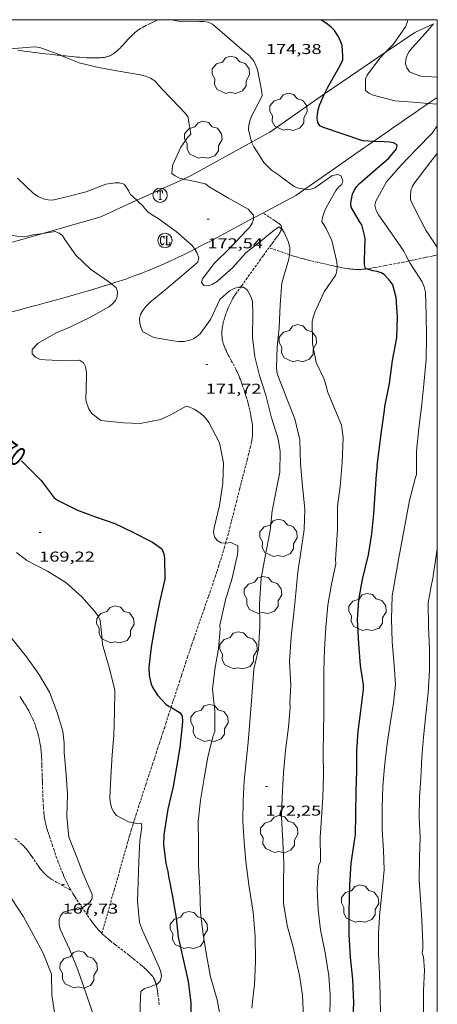
# Model space of a CAD drawing. Units: inches. Extents: x 452000 to 453004, y 4600496 to 4601009.
# Drawn here: x 452956 to 453000, y 4600897 to 4601000 of the extents above; entities that cross this region are included whole.
import ezdxf
from ezdxf.enums import TextEntityAlignment as Align

# ---------------------------------------------------------------- set-up
doc = ezdxf.new("R2010")
doc.units = ezdxf.units.IN
doc.header["$MEASUREMENT"] = 0
doc.linetypes.add('TRAZO_Y_PUNTO', pattern=[1, 0.5, -0.25, 0, -0.25])
doc.linetypes.add('TRAZOS2', pattern=[0.375, 0.25, -0.125])
for name, color, linetype, lineweight in [('ALTRES CARRETERES ASFALTADES', 7, 'Continuous', 0), ('ARBRE', 7, 'Continuous', 0), ('BARDISSA i BROLLA', 7, 'Continuous', 0), ('CORBA DE NIVELL', 7, 'Continuous', 0), ('CORBA MESTRA', 7, 'Continuous', 0), ('CORRIOL', 7, 'Continuous', 0), ('COTA ALTIMETRICA', 7, 'Continuous', 0), ('ETIQUETA CORBA MESTRA', 7, 'Continuous', 0), ('MARC FULL', 7, 'Continuous', 0), ('REGISTRE CLAVEGUERAM', 7, 'Continuous', 0), ('REGISTRE TELEFON', 7, 'Continuous', 0)]:
    doc.layers.add(name, color=color, linetype=linetype, lineweight=lineweight)
doc.styles.add('Style-Arial', font='ARIAL.TTF')

# ---------------------------------------------------------------- blocks, each defined once
blk = doc.blocks.new('RCLAVC')
at = {"color": 0, "linetype": 'ByBlock', "lineweight": -2, "flags": 128}
for points in [[(-0.16, 0.43), (-0.12, 0.26), (-0.12, 0.6), (-0.16, 0.43), (-0.23, 0.54), (-0.33, 0.6), (-0.4, 0.6), (-0.51, 0.54), (-0.58, 0.43), (-0.61, 0.32), (-0.65, 0.15), (-0.65, -0.15), (-0.61, -0.32), (-0.58, -0.43), (-0.51, -0.54), (-0.4, -0.6), (-0.33, -0.6), (-0.23, -0.54), (-0.16, -0.43), (-0.12, -0.32)], [(-0.4, 0.6), (-0.47, 0.54), (-0.54, 0.43), (-0.58, 0.32), (-0.61, 0.15), (-0.61, -0.15), (-0.58, -0.32), (-0.54, -0.43), (-0.47, -0.54), (-0.4, -0.6)], [(0.12, 0.6), (0.37, 0.6)], [(0.23, 0.6), (0.23, -0.6)], [(0.26, 0.6), (0.26, -0.6)], [(0.12, -0.6), (0.65, -0.6), (0.65, -0.26), (0.61, -0.6)]]:
    blk.add_lwpolyline(points, dxfattribs=at)
at = {"color": 0, "linetype": 'ByBlock', "lineweight": -2}
blk.add_circle((0, 0), 1, dxfattribs=at)
blk = doc.blocks.new('RTELC')
at = {"color": 0, "linetype": 'ByBlock', "lineweight": -2, "flags": 128}
for points in [[(-0.31, 0.6), (-0.35, 0.26), (-0.35, 0.6), (0.35, 0.6), (0.35, 0.26), (0.31, 0.6)], [(-0.02, 0.6), (-0.02, -0.6)], [(0.02, 0.6), (0.02, -0.6)], [(-0.17, -0.6), (0.17, -0.6)]]:
    blk.add_lwpolyline(points, dxfattribs=at)
at = {"color": 0, "linetype": 'ByBlock', "lineweight": -2}
blk.add_circle((0, 0), 1, dxfattribs=at)
blk = doc.blocks.new('ARBRE')
at = {"color": 0, "linetype": 'ByBlock', "lineweight": -2, "flags": 128}
blk.add_lwpolyline([(-0.507, -1.872), (-1.415, -1.448), (-1.697, -0.94), (-1.675, -0.342), (-1.951, 0.138), (-1.943, 0.686), (-1.511, 1.208), (-0.871, 1.406), (-0.543, 1.846), (-0.027, 2.012), (0.541, 1.882), (0.933, 1.428), (1.495, 1.262), (1.921, 0.694), (1.969, 0.068), (1.593, -0.562), (1.593, -1.098), (1.229, -1.618), (0.505, -1.886), (-0.049, -1.762), (-0.507, -1.872)], dxfattribs=at)
blk = doc.blocks.new('COTA')
at = {"color": 0, "linetype": 'ByBlock', "lineweight": -2}
blk.add_line((0, 0), (0.2, 0), dxfattribs=at)

msp = doc.modelspace()

# ---------------------------------------------------------------- linework, layer by layer
at = {"layer": 'ALTRES CARRETERES ASFALTADES', "color": 1, "linetype": 'Continuous', "lineweight": 20}
for points in [[(452994.54, 4600996.55, 175.94), (452997.64, 4600998.66, 176.53), (452999.59, 4600999.58, 176.93)], [(452988.2, 4600992.22, 174.79), (452990.04, 4600993.49, 175.09), (452994.54, 4600996.55, 175.94)], [(452980.54, 4600987.16, 173.52), (452982.45, 4600988.21, 173.84), (452988.2, 4600992.22, 174.79)], [(452993.32, 4600987.25, 174.97), (452994.14, 4600987.82, 175.11), (452994.91, 4600988.36, 175.25), (452995.59, 4600988.83, 175.38), (452996.18, 4600989.24, 175.49), (452996.7, 4600989.6, 175.59), (452997.6, 4600990.22, 175.77), (452998.28, 4600990.69, 175.91), (452998.79, 4600991.04, 176.02), (452999.06, 4600991.22, 176.08)], [(452999.06, 4600991.22, 176.08), (452999.56, 4600991.56, 176.19), (453000, 4600991.85, 176.28)], [(452973.4, 4600983.29, 172.36), (452974.21, 4600983.66, 172.47), (452980.54, 4600987.16, 173.52)], [(452986.12, 4600982.24, 173.84), (452988.73, 4600984.06, 174.25), (452992.28, 4600986.52, 174.8), (452992.78, 4600986.87, 174.88), (452993.25, 4600987.2, 174.96), (452993.32, 4600987.25, 174.97)], [(452968.53, 4600981.07, 171.68), (452973.4, 4600983.29, 172.36)], [(452985.19, 4600981.59, 173.69), (452986.12, 4600982.24, 173.84)], [(452958.68, 4600977.61, 170.54), (452964.74, 4600979.34, 171.15), (452968.53, 4600981.07, 171.68)], [(452985.19, 4600981.59, 173.69), (452981.06, 4600979.38, 173.05), (452980.76, 4600979.22, 173)], [(452980.76, 4600979.22, 173), (452976.94, 4600977.17, 172.4), (452976.31, 4600976.84, 172.31), (452975.73, 4600976.53, 172.22), (452975.17, 4600976.25, 172.14), (452974.65, 4600975.98, 172.07), (452974.61, 4600975.96, 172.06)], [(452944.56, 4600973.99, 169.43), (452952.26, 4600975.77, 169.91), (452958.68, 4600977.61, 170.54)], [(452974.61, 4600975.96, 172.06), (452974.17, 4600975.74, 172), (452973.71, 4600975.51, 171.94), (452973.27, 4600975.3, 171.88), (452972.87, 4600975.1, 171.83), (452972.48, 4600974.92, 171.78), (452972.12, 4600974.76, 171.73), (452971.78, 4600974.6, 171.69), (452971.15, 4600974.32, 171.61), (452970.59, 4600974.08, 171.54), (452970.1, 4600973.87, 171.49), (452969.66, 4600973.69, 171.43), (452969.28, 4600973.54, 171.39), (452968.95, 4600973.41, 171.35), (452968.66, 4600973.3, 171.32), (452968.15, 4600973.11, 171.26), (452967.76, 4600972.97, 171.21), (452967.47, 4600972.86, 171.18), (452967.03, 4600972.71, 171.13), (452966.59, 4600972.57, 171.08), (452965.89, 4600972.34, 171), (452965.86, 4600972.33, 171)], [(452965.86, 4600972.33, 171), (452965.22, 4600972.13, 170.93), (452964.6, 4600971.94, 170.86), (452964.01, 4600971.76, 170.8), (452963.46, 4600971.6, 170.74), (452962.95, 4600971.45, 170.69), (452961.98, 4600971.17, 170.59), (452961.13, 4600970.93, 170.51), (452960.38, 4600970.72, 170.43), (452959.08, 4600970.37, 170.31), (452958.1, 4600970.1, 170.23), (452957.36, 4600969.9, 170.16), (452956.26, 4600969.6, 170.07), (452955.16, 4600969.3, 169.99), (452955.01, 4600969.26, 169.98)]]:
    msp.add_polyline3d(points, dxfattribs=at)
at = {"layer": 'BARDISSA i BROLLA', "color": 3, "linetype": 'TRAZO_Y_PUNTO', "lineweight": 0}
for points in [[(452970.72, 4601000, 175.44), (452970.44, 4600999.86, 175.4), (452970.08, 4600999.68, 175.34), (452969.55, 4600999.41, 175.27), (452969.02, 4600999.13, 175.19), (452968.95, 4600999.1, 175.19), (452968.89, 4600999.06, 175.18), (452968.76, 4600998.98, 175.16), (452968.63, 4600998.89, 175.15), (452968.52, 4600998.8, 175.14), (452968.41, 4600998.72, 175.12), (452968.3, 4600998.63, 175.11), (452968.2, 4600998.53, 175.1), (452968.1, 4600998.44, 175.1), (452968.01, 4600998.35, 175.09), (452967.83, 4600998.17, 175.08), (452967.67, 4600998, 175.06), (452967.37, 4600997.67, 175.05), (452967.11, 4600997.38, 175.04), (452966.99, 4600997.25, 175.04), (452966.88, 4600997.14, 175.04), (452966.78, 4600997.03, 175.04), (452966.68, 4600996.94, 175.04), (452966.59, 4600996.85, 175.04), (452966.5, 4600996.77, 175.04), (452966.42, 4600996.7, 175.04), (452966.34, 4600996.63, 175.04), (452966.26, 4600996.57, 175.04), (452966.19, 4600996.52, 175.04), (452966.13, 4600996.47, 175.05), (452966, 4600996.39, 175.05), (452965.88, 4600996.32, 175.05), (452965.78, 4600996.26, 175.05), (452965.69, 4600996.22, 175.06), (452965.61, 4600996.19, 175.06), (452965.54, 4600996.16, 175.06), (452965.48, 4600996.13, 175.06), (452965.36, 4600996.1, 175.07), (452965.28, 4600996.08, 175.07), (452965.21, 4600996.07, 175.07), (452965.11, 4600996.05, 175.08), (452965.01, 4600996.04, 175.08), (452964.86, 4600996.03, 175.09), (452964.71, 4600996.02, 175.1), (452964.57, 4600996.01, 175.11), (452964.43, 4600996, 175.12), (452964.17, 4600996, 175.14), (452963.92, 4600996, 175.17), (452963.69, 4600996, 175.2), (452963.47, 4600996.01, 175.23), (452963.26, 4600996.02, 175.26), (452962.88, 4600996.04, 175.31)], [(452960.57, 4600996.26, 175.61), (452960.51, 4600996.26, 175.61), (452960.34, 4600996.28, 175.63), (452960.18, 4600996.29, 175.63), (452959.9, 4600996.32, 175.65), (452959.63, 4600996.35, 175.66), (452959.39, 4600996.37, 175.66), (452958.92, 4600996.42, 175.67), (452958.51, 4600996.47, 175.67), (452958.16, 4600996.52, 175.67), (452957.85, 4600996.56, 175.66), (452957.57, 4600996.59, 175.66), (452957.1, 4600996.65, 175.64), (452956.74, 4600996.69, 175.62), (452956.47, 4600996.72, 175.61), (452956.07, 4600996.76, 175.58)], [(452962.88, 4600996.04, 175.31), (452962.54, 4600996.06, 175.36), (452962.25, 4600996.09, 175.41), (452961.73, 4600996.14, 175.48), (452961.34, 4600996.18, 175.53), (452961.05, 4600996.21, 175.56), (452960.83, 4600996.23, 175.59), (452960.57, 4600996.26, 175.61)]]:
    msp.add_polyline3d(points, dxfattribs=at)
at = {"layer": 'CORBA DE NIVELL', "color": 30, "linetype": 'Continuous', "lineweight": 0}
for points, elevation in [([(452980.54, 4600987.16), (452980.54, 4600987.16), (452980.23, 4600988.5), (452980.27, 4600988.99), (452980.4, 4600989.49), (452980.58, 4600989.97), (452980.81, 4600990.41), (452981.66, 4600992.02), (452981.63, 4600992.45), (452981.18, 4600994.79), (452980.83, 4600995.61), (452980.54, 4600995.97), (452980.21, 4600996.3), (452979.8, 4600996.63), (452978.24, 4600997.98), (452976.45, 4600999.54), (452976, 4600999.73), (452975.53, 4600999.8), (452975.08, 4600999.8), (452973.44, 4600999.77), (452972.9, 4600999.86), (452972.11, 4601000)], 174), ([(452996.91, 4601000), (452996.85, 4600999.69), (452996.66, 4600999.25), (452995.37, 4600997.41), (452994.54, 4600996.55)], 176), ([(453000, 4600993.99), (452998.28, 4600994.09), (452997.87, 4600994.22), (452997.08, 4600994.55), (452996.8, 4600994.94), (452996.67, 4600995.37), (452996.7, 4600995.88), (452996.83, 4600996.28), (452997.06, 4600996.66), (452997.37, 4600997.04), (452998.78, 4600998.6), (452999.59, 4600999.58)], 177), ([(452974.19, 4600988.03), (452973.86, 4600989.85), (452973.63, 4600990.18), (452972.2, 4600991.66), (452971.09, 4600992.82), (452970.41, 4600993.59), (452969.96, 4600993.87), (452969.44, 4600994.08), (452968.87, 4600994.22), (452966.63, 4600994.6), (452964.53, 4600995), (452962.48, 4600995.49), (452960.57, 4600996.26)], 173), ([(452994.54, 4600996.55), (452993.98, 4600995.98), (452992.66, 4600994.19), (452992.49, 4600993.8), (452992.47, 4600992.59), (452992.83, 4600992.31), (452993.27, 4600992.08), (452995.56, 4600991.49), (452997.88, 4600991.32), (452999.06, 4600991.22)], 176), ([(452999.06, 4600991.22), (453000, 4600991.15)], 176), ([(452974.19, 4600988.03), (452974.17, 4600988.02), (452973.86, 4600987.7), (452973.13, 4600986.65), (452972.28, 4600984.73), (452972.21, 4600983.88), (452972.54, 4600983.62), (452972.99, 4600983.41), (452973.4, 4600983.29)], 173), ([(453000, 4600988.87), (452999.45, 4600988.1), (452997.86, 4600986.45), (452996.23, 4600984.77), (452994.69, 4600983), (452993.57, 4600980.99), (452993.46, 4600980.55), (452993.58, 4600980.01), (452993.85, 4600979.55), (452995.18, 4600977.66), (452996.48, 4600975.76), (452996.69, 4600975.32), (452997.01, 4600974.72)], 176), ([(452986.12, 4600982.24), (452985.45, 4600982.33), (452985.02, 4600982.51), (452983.71, 4600983.45), (452983.37, 4600983.75), (452982.63, 4600984.22), (452981.83, 4600985.05), (452981.06, 4600986.25), (452980.77, 4600986.69), (452980.54, 4600987.16)], 174), ([(453000, 4600976.16), (452998.81, 4600977.95), (452997.76, 4600979.98), (452997.21, 4600981.13), (452997.19, 4600981.57), (452997.24, 4600982.06), (452997.41, 4600982.57), (452997.62, 4600982.92), (452997.89, 4600983.27), (452999.31, 4600985.13), (453000, 4600985.98)], 177), ([(452989.5, 4600974.11), (452989.51, 4600974.14), (452989.46, 4600974.61), (452988.96, 4600976.85), (452988.36, 4600978.11), (452987.91, 4600978.85), (452987.98, 4600979.27), (452988.26, 4600980.11), (452989.38, 4600982.11), (452989.68, 4600982.47), (452989.99, 4600982.73), (452990.1, 4600983.14), (452989.88, 4600983.67), (452989.56, 4600983.79), (452988.96, 4600983.64), (452987.18, 4600982.39), (452986.76, 4600982.24), (452986.32, 4600982.22), (452986.12, 4600982.24)], 174), ([(452968.53, 4600981.07), (452967.84, 4600981.73), (452967.65, 4600982.09), (452967.19, 4600982.78), (452966.7, 4600982.91), (452966.27, 4600982.91), (452965.28, 4600982.77), (452963.21, 4600981.97), (452961.16, 4600981.44), (452959.71, 4600981.09), (452959.25, 4600981.13), (452958.71, 4600981.24), (452958.18, 4600981.46), (452957.69, 4600981.79), (452956.04, 4600983.38)], 172), ([(452973.4, 4600983.29), (452973.48, 4600983.26), (452973.97, 4600983.17), (452975.71, 4600982.79), (452976.12, 4600982.49), (452978.14, 4600981.29), (452980.18, 4600980.13), (452980.76, 4600979.52), (452980.76, 4600979.22)], 173), ([(452974.61, 4600975.96), (452974.58, 4600976), (452974.34, 4600976.32), (452972.66, 4600977.81), (452970.78, 4600979.17), (452970.4, 4600979.38), (452969.72, 4600979.84), (452969.36, 4600980.22), (452969.13, 4600980.54), (452968.78, 4600980.83), (452968.53, 4600981.07)], 172), ([(452980.76, 4600979.22), (452980.76, 4600979.08), (452980.6, 4600978.68), (452980.32, 4600978.23), (452980.03, 4600977.9), (452978.34, 4600976.13), (452976.62, 4600974.44), (452975.39, 4600972.85), (452975.29, 4600972.46), (452975.54, 4600972.15), (452976.01, 4600972.12), (452976.47, 4600972.29), (452976.98, 4600972.59), (452978.58, 4600974.02), (452979.93, 4600975.57), (452981.74, 4600976.97), (452982.75, 4600977.81), (452983.4, 4600978.31), (452983.68, 4600978.1)], 173), ([(452955.48, 4600977.38), (452956.53, 4600977.26), (452957.06, 4600977.32), (452957.62, 4600977.45), (452958.68, 4600977.61)], 171), ([(452958.68, 4600977.61), (452959.98, 4600977.81), (452960.4, 4600977.63), (452960.75, 4600977.38), (452960.99, 4600976.98), (452962.15, 4600975.33), (452963.66, 4600973.86), (452965.61, 4600972.54), (452965.86, 4600972.33)], 171), ([(452983.68, 4600978.1), (452983.72, 4600978.07), (452983.96, 4600977.69), (452984.43, 4600976.67), (452984.54, 4600976.08), (452984.55, 4600975.67), (452984.52, 4600975.37)], 173), ([(452976.24, 4600968.58), (452975.17, 4600967.07), (452974.83, 4600966.79), (452974.46, 4600966.56), (452974.08, 4600966.4), (452973.5, 4600966.28), (452972.91, 4600966.27), (452972.32, 4600966.35), (452970.3, 4600966.71), (452969.14, 4600967.28), (452968.96, 4600967.77), (452968.85, 4600968.22), (452968.81, 4600968.69), (452968.92, 4600969.12), (452969.15, 4600969.53), (452969.48, 4600969.94), (452969.89, 4600970.35), (452971.68, 4600971.84), (452973.25, 4600973.17), (452974.9, 4600974.6), (452975.01, 4600975.03), (452974.86, 4600975.54), (452974.61, 4600975.96)], 172), ([(452984.52, 4600975.37), (452984.49, 4600975.09), (452984.34, 4600974.54), (452983.71, 4600972.43), (452983.55, 4600970.11), (452983.44, 4600967.72), (452983.21, 4600965.73), (452983.16, 4600963.5), (452983.24, 4600962.91), (452983.35, 4600962.53), (452984.27, 4600960.21), (452985.08, 4600958.18), (452985.6, 4600955.97), (452985.66, 4600953.45), (452985.88, 4600951.13), (452986.13, 4600948.69), (452986.06, 4600946.58), (452985.74, 4600944.44), (452985.38, 4600942.14), (452985.17, 4600939.92), (452984.97, 4600937.8), (452984.68, 4600935.33), (452984.51, 4600932.77), (452984.67, 4600930.23), (452984.57, 4600928.37), (452984.58, 4600927.92), (452984.42, 4600925.87), (452984.09, 4600923.41), (452983.89, 4600921.07), (452983.74, 4600918.49), (452983.67, 4600916.47), (452983.81, 4600913.88), (452983.93, 4600911.66), (452983.88, 4600909.52), (452983.9, 4600907.42), (452984.29, 4600905.06), (452984.91, 4600902.81), (452985.37, 4600900.75), (452985.56, 4600899.84), (452985.87, 4600897.79), (452985.97, 4600895.45)], 173), ([(452989.96, 4600957.5), (452988.49, 4600961.05), (452988.4, 4600961.51), (452988.13, 4600962.4), (452987.31, 4600964.06), (452986.94, 4600966.07), (452986.91, 4600968.4), (452987.02, 4600968.9), (452987.17, 4600969.34), (452988.16, 4600971.48), (452989.38, 4600973.28), (452989.49, 4600973.68), (452989.5, 4600974.11)], 174), ([(452965.86, 4600972.33), (452966.37, 4600971.91), (452966.51, 4600971.52), (452966.48, 4600971), (452966.3, 4600970.56), (452965.92, 4600970.15), (452965.59, 4600969.92), (452963.66, 4600968.81), (452961.51, 4600967.79), (452960.08, 4600967.2), (452958.18, 4600966.11), (452957.58, 4600965.43), (452957.55, 4600964.98), (452957.9, 4600964.62), (452958.35, 4600964.44), (452958.92, 4600964.35), (452961.1, 4600964.24), (452962.51, 4600964.31), (452962.95, 4600964.03), (452963.15, 4600963.61), (452963.25, 4600963.03), (452963.25, 4600962.59), (452963.2, 4600960.16), (452963.33, 4600959.66), (452963.5, 4600959.23), (452963.77, 4600958.75), (452964.76, 4600958.01), (452967.14, 4600957.75), (452968.88, 4600957.7), (452971.05, 4600958.1), (452972.2, 4600958.66), (452973.68, 4600959.49), (452974.08, 4600959.4), (452974.54, 4600959.19), (452975.03, 4600958.88), (452975.5, 4600958.5), (452975.8, 4600958.18), (452976.08, 4600957.8), (452977.19, 4600955.65), (452977.59, 4600953.55), (452977.54, 4600951.44), (452977.17, 4600949.08), (452976.63, 4600946.74), (452976.56, 4600946.29), (452976.66, 4600945.82), (452976.94, 4600945.41), (452977.36, 4600945.18), (452977.82, 4600945.14)], 171), ([(452980.56, 4600896.42), (452980.77, 4600898.38), (452980.85, 4600898.78), (452980.95, 4600901.38), (452980.93, 4600903.95), (452980.72, 4600906.47), (452980.3, 4600909.11), (452979.96, 4600911.77), (452979.76, 4600913.86), (452979.64, 4600915.98), (452979.65, 4600918.14), (452979.77, 4600920.24), (452979.99, 4600922.26), (452980.18, 4600924.3), (452980.38, 4600926.44), (452980.54, 4600928.63), (452980.8, 4600931.94), (452981.27, 4600934.03), (452981.41, 4600936.43), (452981.37, 4600938.82), (452981.56, 4600941.46), (452981.96, 4600943.75), (452982.48, 4600946.48), (452982.72, 4600948.52), (452983.1, 4600950.5), (452983.51, 4600952.57), (452983.53, 4600954.76), (452983.34, 4600956.06), (452982.63, 4600958.29), (452982.03, 4600960.64), (452981.38, 4600962.72), (452980.89, 4600964.68), (452980.66, 4600966.7), (452980.67, 4600969.17), (452980.66, 4600970.45), (452980.5, 4600970.91), (452980.07, 4600971.7), (452979.7, 4600971.97), (452979.4, 4600971.98)], 172), ([(452997.1, 4600949.61), (452995.98, 4600943.59), (452995.61, 4600941.62), (452995.29, 4600939.64), (452995.19, 4600937.21), (452995.27, 4600934.79), (452995.47, 4600932.36), (452995.63, 4600930.34), (452995.4, 4600928.36), (452995.05, 4600926.22), (452994.73, 4600923.88), (452994.47, 4600921.71), (452994.31, 4600919.65), (452994.22, 4600917.4), (452994.21, 4600915.13), (452994.37, 4600912.98), (452994.43, 4600910.91), (452994.23, 4600908.74), (452993.97, 4600906.47), (452993.83, 4600904.3), (452993.85, 4600902.15), (452993.96, 4600899.98), (452994.01, 4600897.82), (452994.05, 4600895.62)], 176), ([(452998.65, 4600900.41), (452998.54, 4600901.81), (452998.42, 4600902.19), (452998.48, 4600902.62), (452998.49, 4600903.21), (452998.37, 4600905.65), (452998.24, 4600907.8), (452998.09, 4600909.82), (452998.13, 4600912.29), (452998.21, 4600914.31), (452998.11, 4600916.42), (452998.13, 4600918.49), (452998.28, 4600920.53), (452998.38, 4600922.7), (452998.55, 4600924.8), (452998.8, 4600927.2), (452999.05, 4600929.41), (452999.17, 4600931.87), (452999.17, 4600934.03), (452999.09, 4600936.32), (452999.05, 4600938.88), (452999.41, 4600940.83), (452999.51, 4600941.26), (452999.81, 4600943.34), (453000, 4600944.54)], 177), ([(452968.18, 4600915.84), (452967.66, 4600915.94), (452966.4, 4600916.62), (452966.13, 4600916.95), (452965.92, 4600917.34), (452965.77, 4600917.85), (452965.71, 4600918.45), (452965.8, 4600920.62), (452965.95, 4600922.95), (452966.13, 4600925.03), (452966.18, 4600927.46), (452966.22, 4600929.77), (452965.63, 4600932.13), (452964.92, 4600934.54), (452964.89, 4600935.07), (452964.68, 4600937.07), (452964.44, 4600937.55), (452964.11, 4600938), (452962.78, 4600939.52), (452961.1, 4600941.03), (452959.16, 4600942.21), (452957.02, 4600943.32), (452955.91, 4600944.18)], 169), ([(452955.45, 4600935.15), (452956.98, 4600933.24), (452958.27, 4600931.43), (452959.39, 4600929.52), (452960.19, 4600927.4), (452960.78, 4600925.44), (452960.91, 4600924.19), (452960.9, 4600923.19), (452961.13, 4600920.88), (452961.25, 4600918.83), (452961.2, 4600916.52), (452961.42, 4600914.35), (452962.16, 4600912.42), (452962.9, 4600910.48), (452963.86, 4600908.33), (452963.85, 4600907.92), (452963.63, 4600907.55), (452963.29, 4600907.27), (452962.79, 4600906.94)], 168), ([(452976.69, 4600927.55), (452976.7, 4600925.42), (452976.5, 4600924.85), (452975.96, 4600922.72), (452975.61, 4600920.73), (452975.2, 4600918.22), (452974.96, 4600915.98), (452974.98, 4600913.77), (452974.99, 4600911.42), (452975.13, 4600908.93), (452975.21, 4600906.44), (452975.49, 4600904.12), (452975.84, 4600901.96), (452976.25, 4600899.71), (452976.93, 4600897.28), (452977.39, 4600894.85)], 171), ([(452960.11, 4600894.9), (452959.98, 4600895.46), (452959.64, 4600897.82), (452959.58, 4600899.98), (452958.72, 4600902.17), (452957.69, 4600904.08), (452956.65, 4600906), (452955.48, 4600907.81), (452954.19, 4600909.55), (452953.01, 4600911.46), (452952.86, 4600911.99), (452952.44, 4600914.26), (452951.88, 4600916.01), (452951.61, 4600916.4), (452951.3, 4600917.15), (452951.34, 4600917.57), (452951.47, 4600917.86)], 167), ([(452968.67, 4600909.63), (452968.73, 4600911.8), (452968.84, 4600913.98), (452969.05, 4600915.38), (452968.98, 4600915.79), (452968.54, 4600915.78), (452968.18, 4600915.84)], 169), ([(452960.51, 4600904.71), (452961.49, 4600902.59), (452962.34, 4600900.43), (452963.11, 4600898.24), (452963.87, 4600895.96), (452963.91, 4600895.53), (452963.86, 4600895.07), (452963.74, 4600894.71)], 168), ([(452966.6, 4600891.95), (452966.76, 4600892.17), (452967.15, 4600892.56), (452968.48, 4600894.61), (452968.83, 4600895.57), (452968.89, 4600896.1), (452968.88, 4600896.65), (452968.96, 4600898.15), (452969.32, 4600898.48), (452969.78, 4600898.62), (452970.56, 4600898.88)], 169)]:
    msp.add_lwpolyline(points, dxfattribs=dict(at, elevation=elevation))
at = {"layer": 'CORBA DE NIVELL', "color": 30, "linetype": 'Continuous', "lineweight": 0, "flags": 128}
for points, elevation in [([(452960.57, 4600996.26), (452960.47, 4600996.3), (452958.38, 4600997.1), (452957.8, 4600997.14), (452955.31, 4600996.95), (452953.25, 4600996.7)], 173), ([(452997.01, 4600974.72), (452997.12, 4600974.51), (452998.43, 4600972.52), (452998.64, 4600972.02), (452998.75, 4600971.45), (452998.84, 4600969.11), (452998.87, 4600966.79), (452998.84, 4600964.38), (452998.6, 4600961.8), (452998.38, 4600959.7), (452998.05, 4600957.17), (452997.83, 4600954.78), (452997.81, 4600952.33), (452997.68, 4600951.91), (452997.1, 4600949.61)], 176), ([(452979.4, 4600971.98), (452979.19, 4600971.98), (452978.74, 4600971.83), (452978.25, 4600971.6), (452977.23, 4600970.69), (452976.24, 4600968.58)], 172), ([(452988.73, 4600895.22), (452988.78, 4600897.81), (452988.63, 4600899.81), (452988.25, 4600902.21), (452987.76, 4600904.61), (452987.53, 4600906.73), (452987.42, 4600908.91), (452987.54, 4600911.36), (452987.75, 4600911.74), (452987.76, 4600912.14), (452987.73, 4600914.31), (452987.88, 4600916.37), (452988, 4600918.53), (452988.07, 4600920.82), (452988.06, 4600923.16), (452988.07, 4600925.33), (452988.11, 4600927.41), (452988.11, 4600929.59), (452988.1, 4600931.78), (452988.18, 4600934.02), (452988.32, 4600936.34), (452988.54, 4600938.66), (452988.93, 4600940.86), (452989.36, 4600942.98), (452989.35, 4600943.41), (452989.53, 4600946.59), (452989.54, 4600949.01), (452989.81, 4600951.07), (452990.03, 4600953.61), (452990.14, 4600956.23), (452989.96, 4600957.5)], 174), ([(452977.82, 4600945.14), (452977.86, 4600945.14), (452978.39, 4600945.23), (452979.12, 4600944.86), (452979.12, 4600944.36), (452979.07, 4600943.96), (452978.51, 4600941.48), (452977.8, 4600939.2), (452977.22, 4600936.56), (452977.24, 4600936.14), (452977.08, 4600934.09), (452976.69, 4600931.91), (452976.45, 4600929.85), (452976.69, 4600927.55)], 171), ([(452970.56, 4600898.88), (452970.64, 4600898.9), (452970.98, 4600899.25), (452971.1, 4600899.72), (452971.03, 4600900.21), (452970.89, 4600900.61), (452970.06, 4600902.49), (452969.11, 4600904.57), (452968.82, 4600905.38), (452968.6, 4600907.62), (452968.67, 4600909.63)], 169), ([(452962.79, 4600906.94), (452962.61, 4600906.82), (452962.1, 4600906.73), (452961.65, 4600906.72), (452960.86, 4600906.47), (452960.54, 4600906.09), (452960.39, 4600905.66), (452960.4, 4600905.13), (452960.51, 4600904.71)], 168), ([(453000, 4600889.74), (452999.22, 4600891.76), (452998.56, 4600893.95), (452998.56, 4600896.05), (452998.54, 4600898.24), (452998.65, 4600900.41)], 177)]:
    msp.add_lwpolyline(points, dxfattribs=dict(at, elevation=elevation))
at = {"layer": 'CORBA MESTRA', "color": 30, "linetype": 'Continuous', "lineweight": 30}
for points, elevation in [([(452988.2, 4600992.22), (452988.53, 4600992.93), (452989.7, 4600994.97), (452990.09, 4600995.75), (452990.12, 4600996.23), (452990.03, 4600997.29), (452989.83, 4600997.87), (452989.56, 4600998.38), (452989.23, 4600998.85), (452988.88, 4600999.22), (452988.5, 4600999.54), (452987.79, 4601000)], 175), ([(452993.32, 4600987.25), (452992.19, 4600987.29), (452990.05, 4600988.05), (452988.07, 4600988.69), (452987.71, 4600988.88), (452987.5, 4600989.22), (452987.43, 4600989.64), (452987.45, 4600990.08), (452987.53, 4600990.54), (452987.66, 4600991.03), (452988.2, 4600992.22)], 175), ([(452992.6, 4600973.89), (452992.48, 4600973.92), (452992.37, 4600974.33), (452992.38, 4600974.78), (452992.45, 4600977.12), (452992.11, 4600978.49), (452991.85, 4600978.85), (452990.99, 4600980.34), (452990.94, 4600980.75), (452991, 4600981.19), (452991.13, 4600981.7), (452991.3, 4600982.09), (452991.53, 4600982.47), (452991.84, 4600982.85), (452993.5, 4600984.28), (452994.88, 4600985.45), (452995.72, 4600986.48), (452995.79, 4600986.89), (452995.42, 4600987.09), (452994.98, 4600987.18), (452994.45, 4600987.21), (452993.32, 4600987.25)], 175), ([(452993.69, 4600953.28), (452994.16, 4600956.83), (452994.47, 4600959.03), (452994.52, 4600959.46), (452994.99, 4600961.89), (452995.32, 4600964.27), (452995.75, 4600966.67), (452995.82, 4600968.82), (452995.69, 4600970.88), (452995.34, 4600972.22), (452995.07, 4600972.61), (452994.47, 4600973.26), (452994.11, 4600973.46), (452993.7, 4600973.6), (452993.26, 4600973.68), (452992.6, 4600973.89)], 175), ([(452956.44, 4600953.76), (452956.81, 4600953.43), (452958.5, 4600951.71), (452959.86, 4600949.89), (452960.3, 4600949.6), (452962.33, 4600948.59), (452964.21, 4600947.9), (452966.23, 4600947.19), (452968.12, 4600946.3), (452970.17, 4600945.26), (452971.14, 4600944.54), (452971.34, 4600944.03), (452971.44, 4600943.57), (452971.47, 4600941.38), (452970.9, 4600938.96), (452970.45, 4600936.64), (452970.04, 4600934.23), (452969.8, 4600932.14), (452969.81, 4600931.28), (452970.03, 4600930.36), (452970.22, 4600929.98), (452970.71, 4600929.21), (452971.58, 4600928.28), (452971.93, 4600928.03), (452972.12, 4600927.94)], 170)]:
    msp.add_lwpolyline(points, dxfattribs=dict(at, elevation=elevation))
at = {"layer": 'CORBA MESTRA', "color": 30, "linetype": 'Continuous', "lineweight": 30, "flags": 128}
for points, elevation in [([(452993.69, 4600953.28), (452993.61, 4600952.35), (452993.46, 4600950.32), (452993.32, 4600948.23), (452993.12, 4600946.13), (452992.76, 4600943.93), (452992.12, 4600941.35), (452991.75, 4600939.19), (452991.62, 4600937.11), (452991.76, 4600934.62), (452991.91, 4600932.34), (452992.22, 4600930.28), (452992.23, 4600929.82), (452991.96, 4600927.57), (452991.67, 4600925.41), (452991.55, 4600923.39), (452991.54, 4600921.31), (452991.48, 4600919.15), (452991.42, 4600916.71), (452991.41, 4600914.59), (452991.32, 4600914.17), (452990.95, 4600911.61), (452990.82, 4600909.3), (452990.75, 4600906.55), (452990.75, 4600904.15), (452990.89, 4600901.74), (452991.11, 4600899.44), (452991.23, 4600896.94), (452991.09, 4600894.29)], 175), ([(452972.12, 4600927.94), (452972.35, 4600927.83), (452973.08, 4600927.37), (452973.26, 4600927), (452973.3, 4600926.48), (452973.27, 4600926.03), (452973.02, 4600923.73), (452972.69, 4600921.68), (452972.33, 4600919.63), (452971.79, 4600917.26), (452971.42, 4600915.02), (452971.35, 4600914.57), (452971.31, 4600913.55), (452971.58, 4600911.56), (452971.77, 4600910.73), (452971.83, 4600910.26), (452972.22, 4600908.29), (452972.65, 4600905.88), (452972.87, 4600903.86), (452973.39, 4600901.55), (452973.91, 4600899.21), (452974.17, 4600896.99), (452974.15, 4600894.94)], 170)]:
    msp.add_lwpolyline(points, dxfattribs=dict(at, elevation=elevation))
at = {"layer": 'CORRIOL', "color": 7, "linetype": 'TRAZOS2', "lineweight": 0}
for points in [[(452983.68, 4600978.1, 172.99), (452983.68, 4600978.12, 172.99), (452983.69, 4600978.17, 172.99), (452983.69, 4600978.21, 172.99), (452983.69, 4600978.24, 172.99), (452983.68, 4600978.27, 172.99), (452983.67, 4600978.32, 173), (452983.66, 4600978.36, 173), (452983.65, 4600978.38, 173), (452983.62, 4600978.42, 173), (452983.6, 4600978.46, 173), (452983.53, 4600978.53, 173.01), (452983.46, 4600978.59, 173.01), (452983.4, 4600978.64, 173.01), (452983.29, 4600978.72, 173.01), (452983.2, 4600978.78, 173.01), (452983.07, 4600978.87, 173.02), (452982.94, 4600978.96, 173.03), (452982.35, 4600979.35, 173.09), (452981.75, 4600979.75, 173.15)], [(452979.4, 4600971.98, 172.09), (452979.51, 4600972.13, 172.11), (452979.97, 4600972.78, 172.21), (452980.68, 4600973.76, 172.36), (452981.38, 4600974.73, 172.51), (452981.6, 4600975.04, 172.56), (452981.79, 4600975.3, 172.61), (452982.46, 4600976.22, 172.79), (452982.63, 4600976.45, 172.84), (452982.75, 4600976.62, 172.87), (452982.94, 4600976.88, 172.91), (452983.03, 4600977.01, 172.92), (452983.13, 4600977.14, 172.94), (452983.18, 4600977.21, 172.95), (452983.23, 4600977.29, 172.95), (452983.29, 4600977.36, 172.96), (452983.39, 4600977.5, 172.97), (452983.47, 4600977.63, 172.97), (452983.54, 4600977.74, 172.98), (452983.59, 4600977.84, 172.98), (452983.63, 4600977.93, 172.98), (452983.65, 4600978, 172.99), (452983.67, 4600978.07, 172.99), (452983.68, 4600978.1, 172.99)], [(452984.52, 4600975.37, 173), (452984.52, 4600975.37, 173), (452983.45, 4600975.74, 172.89), (452982.38, 4600976.11, 172.77)], [(452989.5, 4600974.11, 174.11), (452989.45, 4600974.12, 174.09), (452989.17, 4600974.19, 174), (452988.96, 4600974.23, 173.94), (452988.64, 4600974.31, 173.85), (452988.33, 4600974.38, 173.76), (452987.85, 4600974.49, 173.64), (452987.43, 4600974.58, 173.54), (452987.07, 4600974.67, 173.45), (452986.75, 4600974.74, 173.38), (452986.47, 4600974.81, 173.32), (452986.23, 4600974.87, 173.27), (452986.01, 4600974.93, 173.23), (452985.82, 4600974.98, 173.19), (452985.5, 4600975.07, 173.14), (452985.25, 4600975.14, 173.1), (452985.07, 4600975.19, 173.07), (452984.8, 4600975.28, 173.03), (452984.52, 4600975.37, 173)], [(452997.01, 4600974.72, 176.06), (452997, 4600974.71, 176.05), (452996.46, 4600974.6, 175.94), (452995.99, 4600974.51, 175.84), (452995.16, 4600974.35, 175.68), (452994.54, 4600974.23, 175.55), (452994.08, 4600974.14, 175.45), (452993.73, 4600974.08, 175.38), (452993.47, 4600974.03, 175.32), (452993.08, 4600973.97, 175.22), (452992.7, 4600973.9, 175.12), (452992.6, 4600973.89, 175.1)], [(453000, 4600975.35, 176.89), (452999.72, 4600975.29, 176.79), (452999.46, 4600975.23, 176.71), (452999.05, 4600975.14, 176.58), (452998.84, 4600975.1, 176.52), (452998.64, 4600975.05, 176.46), (452998.27, 4600974.98, 176.36), (452997.92, 4600974.9, 176.27), (452997.6, 4600974.84, 176.19), (452997.29, 4600974.77, 176.12), (452997.01, 4600974.72, 176.06)], [(452991.83, 4600973.83, 174.87), (452991.61, 4600973.83, 174.8), (452991.4, 4600973.83, 174.73), (452991.21, 4600973.85, 174.67), (452991.03, 4600973.86, 174.61), (452990.86, 4600973.88, 174.55), (452990.7, 4600973.9, 174.5), (452990.55, 4600973.92, 174.45), (452990.28, 4600973.96, 174.36), (452990.03, 4600974.01, 174.28), (452989.82, 4600974.05, 174.21), (452989.5, 4600974.11, 174.11)], [(452992.6, 4600973.89, 175.1), (452992.56, 4600973.88, 175.09), (452992.43, 4600973.86, 175.05), (452992.3, 4600973.85, 175.01), (452992.18, 4600973.84, 174.98), (452992.06, 4600973.83, 174.94), (452991.94, 4600973.83, 174.9), (452991.83, 4600973.83, 174.87)], [(452979.49, 4600961.94, 171.44), (452979.44, 4600962.08, 171.44), (452979.37, 4600962.28, 171.44), (452979.29, 4600962.48, 171.44), (452979.25, 4600962.6, 171.45), (452979.16, 4600962.81, 171.46), (452979.07, 4600963.02, 171.46), (452978.98, 4600963.2, 171.47), (452978.89, 4600963.38, 171.48), (452978.72, 4600963.71, 171.49), (452978.42, 4600964.27, 171.52), (452978.19, 4600964.7, 171.54), (452978.11, 4600964.86, 171.55), (452977.97, 4600965.14, 171.56), (452977.87, 4600965.36, 171.57), (452977.79, 4600965.52, 171.57), (452977.74, 4600965.64, 171.58), (452977.67, 4600965.82, 171.59), (452977.6, 4600966.01, 171.59), (452977.58, 4600966.08, 171.6), (452977.54, 4600966.23, 171.6), (452977.5, 4600966.37, 171.61), (452977.48, 4600966.5, 171.61), (452977.46, 4600966.63, 171.62), (452977.45, 4600966.75, 171.62), (452977.44, 4600966.87, 171.63), (452977.43, 4600966.97, 171.63), (452977.43, 4600967.07, 171.63), (452977.43, 4600967.17, 171.64), (452977.44, 4600967.34, 171.64), (452977.45, 4600967.5, 171.65), (452977.46, 4600967.64, 171.65), (452977.48, 4600967.75, 171.66), (452977.49, 4600967.86, 171.66), (452977.53, 4600968.04, 171.67), (452977.56, 4600968.17, 171.67), (452977.58, 4600968.27, 171.68), (452977.62, 4600968.41, 171.68), (452977.66, 4600968.56, 171.69), (452977.72, 4600968.74, 171.7), (452977.78, 4600968.9, 171.71), (452977.83, 4600969.06, 171.72), (452977.93, 4600969.35, 171.75), (452978.03, 4600969.6, 171.77), (452978.11, 4600969.82, 171.79), (452978.19, 4600970.01, 171.82), (452978.27, 4600970.17, 171.84), (452978.33, 4600970.31, 171.86), (452978.4, 4600970.44, 171.87), (452978.51, 4600970.65, 171.9), (452978.59, 4600970.81, 171.92), (452978.66, 4600970.92, 171.94), (452978.77, 4600971.09, 171.96), (452978.89, 4600971.26, 171.99), (452979.4, 4600971.98, 172.09)], [(452977.82, 4600945.14, 170.98), (452977.94, 4600945.54, 171.02), (452978.05, 4600945.95, 171.05), (452978.26, 4600946.72, 171.13), (452978.43, 4600947.4, 171.19), (452978.74, 4600948.59, 171.3), (452978.96, 4600949.49, 171.39), (452979.3, 4600950.83, 171.51), (452979.47, 4600951.5, 171.57), (452979.64, 4600952.17, 171.63), (452979.76, 4600952.6, 171.66), (452979.85, 4600952.98, 171.69), (452979.94, 4600953.31, 171.71), (452980.09, 4600953.89, 171.74), (452980.2, 4600954.33, 171.75), (452980.28, 4600954.66, 171.77), (452980.4, 4600955.15, 171.78), (452980.52, 4600955.64, 171.79), (452980.55, 4600955.75, 171.79), (452980.57, 4600955.86, 171.79), (452980.59, 4600955.97, 171.79), (452980.6, 4600956.08, 171.79), (452980.62, 4600956.18, 171.79), (452980.64, 4600956.38, 171.79), (452980.65, 4600956.57, 171.78), (452980.65, 4600956.74, 171.78), (452980.66, 4600956.91, 171.78), (452980.65, 4600957.07, 171.77), (452980.65, 4600957.21, 171.77), (452980.64, 4600957.35, 171.77), (452980.63, 4600957.48, 171.76), (452980.6, 4600957.72, 171.75), (452980.58, 4600957.93, 171.75), (452980.55, 4600958.12, 171.74), (452980.52, 4600958.28, 171.73), (452980.47, 4600958.56, 171.72), (452980.43, 4600958.77, 171.71), (452980.36, 4600959.09, 171.7), (452980.29, 4600959.4, 171.68), (452980.24, 4600959.6, 171.67), (452980.19, 4600959.78, 171.66), (452980.14, 4600959.96, 171.64), (452980.05, 4600960.28, 171.61), (452979.96, 4600960.56, 171.58), (452979.89, 4600960.8, 171.55), (452979.82, 4600961.01, 171.52), (452979.76, 4600961.2, 171.5), (452979.64, 4600961.52, 171.47), (452979.56, 4600961.76, 171.45), (452979.49, 4600961.94, 171.44)], [(452972.12, 4600927.94, 170), (452972.34, 4600928.63, 170.01), (452972.72, 4600929.78, 170.02), (452973, 4600930.63, 170.04), (452973.21, 4600931.28, 170.06), (452973.37, 4600931.76, 170.07), (452973.49, 4600932.12, 170.08), (452973.66, 4600932.66, 170.11), (452973.84, 4600933.21, 170.14), (452974.07, 4600933.89, 170.18), (452974.28, 4600934.53, 170.22), (452974.49, 4600935.13, 170.26), (452974.88, 4600936.26, 170.33), (452975.57, 4600938.22, 170.46), (452975.82, 4600938.95, 170.51), (452976.05, 4600939.6, 170.56), (452976.44, 4600940.73, 170.64), (452976.72, 4600941.57, 170.7), (452976.93, 4600942.21, 170.75), (452977.08, 4600942.69, 170.79), (452977.31, 4600943.41, 170.84), (452977.53, 4600944.13, 170.9), (452977.68, 4600944.63, 170.94), (452977.81, 4600945.1, 170.98), (452977.82, 4600945.14, 170.98)], [(452957.72, 4600926.51, 167.52), (452957.61, 4600926.76, 167.51), (452957.51, 4600926.98, 167.5), (452957.4, 4600927.2, 167.5), (452957.3, 4600927.39, 167.49), (452957.21, 4600927.57, 167.49), (452957.11, 4600927.74, 167.48), (452957.02, 4600927.9, 167.48), (452956.94, 4600928.05, 167.47), (452956.77, 4600928.32, 167.46), (452956.62, 4600928.55, 167.46), (452956.49, 4600928.75, 167.45), (452956.37, 4600928.93, 167.44), (452956.26, 4600929.08, 167.44)], [(452968.18, 4600915.84, 168.99), (452968.27, 4600916.14, 169.02), (452968.42, 4600916.61, 169.07), (452968.56, 4600917.04, 169.13), (452968.82, 4600917.86, 169.23), (452969.28, 4600919.29, 169.42), (452969.46, 4600919.83, 169.49), (452969.61, 4600920.29, 169.55), (452969.75, 4600920.7, 169.6), (452969.99, 4600921.42, 169.69), (452970.17, 4600921.96, 169.74), (452970.3, 4600922.37, 169.78), (452970.4, 4600922.67, 169.81), (452970.55, 4600923.13, 169.84), (452970.7, 4600923.58, 169.87), (452970.89, 4600924.18, 169.91), (452971.08, 4600924.75, 169.93), (452971.25, 4600925.28, 169.95), (452971.41, 4600925.77, 169.97), (452971.56, 4600926.24, 169.98), (452971.84, 4600927.11, 169.99), (452972.12, 4600927.94, 170)], [(452962.79, 4600906.94, 168.01), (452962.58, 4600907.26, 167.96), (452962.38, 4600907.56, 167.92), (452962.21, 4600907.82, 167.88), (452962.06, 4600908.05, 167.84), (452961.94, 4600908.25, 167.81), (452961.83, 4600908.42, 167.78), (452961.65, 4600908.74, 167.73), (452961.51, 4600908.97, 167.7), (452961.41, 4600909.15, 167.67), (452961.34, 4600909.29, 167.66), (452961.24, 4600909.5, 167.63), (452961.13, 4600909.71, 167.61), (452961.03, 4600909.93, 167.59), (452960.93, 4600910.15, 167.57), (452960.84, 4600910.35, 167.56), (452960.76, 4600910.54, 167.54), (452960.61, 4600910.9, 167.52), (452960.49, 4600911.21, 167.51), (452960.38, 4600911.49, 167.49), (452960.29, 4600911.73, 167.48), (452960.14, 4600912.15, 167.47), (452960.02, 4600912.48, 167.46), (452959.86, 4600912.96, 167.45), (452959.7, 4600913.45, 167.44), (452959.41, 4600914.29, 167.43), (452959.3, 4600914.61, 167.43), (452959.21, 4600914.89, 167.42), (452959.14, 4600915.13, 167.42), (452959.08, 4600915.34, 167.42), (452959.03, 4600915.53, 167.42), (452958.98, 4600915.69, 167.41), (452958.95, 4600915.84, 167.41), (452958.92, 4600915.97, 167.41), (452958.88, 4600916.19, 167.41), (452958.85, 4600916.36, 167.41), (452958.83, 4600916.48, 167.41), (452958.81, 4600916.67, 167.4), (452958.79, 4600916.86, 167.4), (452958.76, 4600917.25, 167.4), (452958.74, 4600917.58, 167.4), (452958.71, 4600918.17, 167.39), (452958.69, 4600918.61, 167.39), (452958.64, 4600919.93, 167.39), (452958.63, 4600920.11, 167.39), (452958.63, 4600920.27, 167.39), (452958.62, 4600920.57, 167.41), (452958.61, 4600920.83, 167.42), (452958.58, 4600921.75, 167.49), (452958.58, 4600921.98, 167.51), (452958.57, 4600922.32, 167.53), (452958.56, 4600922.49, 167.53), (452958.55, 4600922.67, 167.54), (452958.54, 4600922.87, 167.54), (452958.53, 4600923.07, 167.54), (452958.52, 4600923.25, 167.55), (452958.5, 4600923.42, 167.55), (452958.48, 4600923.58, 167.55), (452958.46, 4600923.73, 167.55), (452958.42, 4600924.01, 167.55), (452958.38, 4600924.26, 167.55), (452958.34, 4600924.47, 167.55), (452958.3, 4600924.66, 167.55), (452958.26, 4600924.82, 167.55), (452958.23, 4600924.96, 167.55), (452958.17, 4600925.21, 167.54), (452958.11, 4600925.4, 167.54), (452958.07, 4600925.54, 167.54), (452958, 4600925.74, 167.54), (452957.93, 4600925.95, 167.53), (452957.88, 4600926.1, 167.53), (452957.83, 4600926.24, 167.52), (452957.72, 4600926.51, 167.52)], [(452964.87, 4600904.25, 168.34), (452966.15, 4600908.78, 168.56), (452967.43, 4600913.3, 168.78), (452967.52, 4600913.63, 168.8), (452967.61, 4600913.94, 168.82), (452967.7, 4600914.25, 168.84), (452967.78, 4600914.54, 168.86), (452967.95, 4600915.11, 168.91), (452968.12, 4600915.64, 168.96), (452968.18, 4600915.84, 168.99)], [(452955.76, 4600914.21, 167.43), (452956.5, 4600913.55, 167.51), (452956.61, 4600913.45, 167.53), (452956.71, 4600913.35, 167.54), (452956.81, 4600913.24, 167.56), (452956.9, 4600913.14, 167.58), (452956.99, 4600913.04, 167.59), (452957.07, 4600912.94, 167.61), (452957.15, 4600912.84, 167.63), (452957.29, 4600912.65, 167.66), (452957.43, 4600912.46, 167.7), (452957.55, 4600912.28, 167.73), (452957.78, 4600911.95, 167.8), (452957.97, 4600911.65, 167.85), (452958.15, 4600911.4, 167.89), (452958.31, 4600911.18, 167.93), (452958.45, 4600910.99, 167.95), (452958.58, 4600910.83, 167.97), (452958.69, 4600910.7, 167.98), (452958.79, 4600910.58, 167.99), (452958.89, 4600910.49, 168), (452958.97, 4600910.41, 168), (452959.05, 4600910.34, 168), (452959.11, 4600910.28, 168), (452959.23, 4600910.18, 168), (452959.33, 4600910.1, 168), (452959.4, 4600910.05, 167.99), (452959.51, 4600909.98, 167.98), (452959.62, 4600909.91, 167.97), (452960.63, 4600909.33, 167.85), (452961.64, 4600908.74, 167.73)], [(452964.87, 4600904.25, 168.34), (452964.82, 4600904.31, 168.33), (452964.67, 4600904.46, 168.32), (452964.54, 4600904.6, 168.3), (452964.42, 4600904.73, 168.28), (452964.31, 4600904.86, 168.27), (452964.21, 4600904.98, 168.25), (452964.02, 4600905.22, 168.22), (452963.86, 4600905.42, 168.2), (452963.73, 4600905.61, 168.17), (452963.49, 4600905.93, 168.13), (452963.32, 4600906.18, 168.1), (452962.81, 4600906.92, 168.01), (452962.79, 4600906.94, 168.01)], [(452964.87, 4600904.25, 168.34), (452964.87, 4600904.25, 168.34)], [(452969.49, 4600900.48, 168.78), (452969.29, 4600900.66, 168.75), (452969.11, 4600900.82, 168.73), (452968.95, 4600900.95, 168.71), (452968.68, 4600901.18, 168.68), (452968.26, 4600901.51, 168.64), (452968.05, 4600901.68, 168.62), (452967.84, 4600901.85, 168.59), (452967.67, 4600901.99, 168.58), (452967.35, 4600902.24, 168.55), (452966.23, 4600903.09, 168.47), (452965.96, 4600903.31, 168.44), (452965.75, 4600903.47, 168.43), (452965.6, 4600903.6, 168.41), (452965.37, 4600903.79, 168.39), (452965.15, 4600903.99, 168.37), (452964.97, 4600904.15, 168.35), (452964.87, 4600904.25, 168.34)], [(452970.56, 4600898.88, 169.02), (452970.54, 4600898.95, 169.01), (452970.5, 4600899.07, 168.99), (452970.47, 4600899.18, 168.97), (452970.43, 4600899.27, 168.95), (452970.4, 4600899.35, 168.94), (452970.36, 4600899.42, 168.93), (452970.33, 4600899.48, 168.92), (452970.28, 4600899.59, 168.9), (452970.23, 4600899.66, 168.89), (452970.19, 4600899.72, 168.88), (452970.13, 4600899.8, 168.87), (452970.07, 4600899.88, 168.86), (452969.94, 4600900.02, 168.84), (452969.82, 4600900.15, 168.82), (452969.7, 4600900.27, 168.81), (452969.59, 4600900.38, 168.79), (452969.49, 4600900.48, 168.78)], [(452970.88, 4600896.78, 169.23), (452970.82, 4600897.23, 169.21), (452970.76, 4600897.68, 169.19), (452970.74, 4600897.82, 169.18), (452970.72, 4600897.96, 169.16), (452970.69, 4600898.21, 169.13), (452970.65, 4600898.44, 169.1), (452970.61, 4600898.63, 169.07), (452970.58, 4600898.8, 169.04), (452970.56, 4600898.88, 169.02)]]:
    msp.add_polyline3d(points, dxfattribs=at)
at = {"layer": 'MARC FULL', "color": 0, "linetype": 'Continuous'}
for points in [[(453000, 4601000), (452000, 4601000)], [(453000, 4600500), (453000, 4601000)]]:
    msp.add_lwpolyline(points, dxfattribs=at)

# ---------------------------------------------------------------- block references
at = {"layer": 'ARBRE', "color": 3, "linetype": 'Continuous', "lineweight": 0, "xscale": 1.000001550400009, "yscale": 1.000001550399986, "zscale": 1.0000015504, "rotation": 359.9995652666707}
for p in [(452978.37, 4600994.15, 174.43), (452984.41, 4600990.28, 174.3), (452975.48, 4600987.36, 173.99), (452985.39, 4600966.03, 173.69), (452983.36, 4600945.63, 172.07), (452981.73, 4600939.65, 171.91), (452992.68, 4600937.87, 175.46), (452966.27, 4600936.57, 170.15), (452979.17, 4600933.85, 171.71), (452976.13, 4600926.24, 171.63), (452983.44, 4600914.59, 173.54), (452991.9, 4600907.31, 176.22), (452973.97, 4600904.54, 170.06), (452962.43, 4600900.4, 168.68)]:
    msp.add_blockref('ARBRE', p, dxfattribs=at)
at = {"layer": 'COTA ALTIMETRICA', "color": 7, "linetype": 'Continuous', "lineweight": 0, "xscale": 1.000001550400009, "yscale": 1.000001550399986, "zscale": 1.0000015504, "rotation": 359.9995652666707}
for p in [(452975.91, 4600979.09, 172.54), (452975.75, 4600963.85, 171.72), (452958.3, 4600946.26, 169.22), (452982.01, 4600919.64, 172.25), (452960.75, 4600909.37, 167.73)]:
    msp.add_blockref('COTA', p, dxfattribs=at)
at = {"layer": 'REGISTRE CLAVEGUERAM', "color": 7, "linetype": 'Continuous', "lineweight": 0, "xscale": 0.7500011627999923, "yscale": 0.7500011628000038, "zscale": 0.7500011628000001, "rotation": 359.9995652666702}
msp.add_blockref('RCLAVC', (452971.48, 4600976.87, 171.77), dxfattribs=at)
at = {"layer": 'REGISTRE TELEFON', "color": 1, "linetype": 'Continuous', "lineweight": 0, "xscale": 0.7500011627999923, "yscale": 0.7500011628000038, "zscale": 0.7500011628000001, "rotation": 359.9995652666702}
msp.add_blockref('RTELC', (452970.97, 4600981.61, 171.97), dxfattribs=at)

# ---------------------------------------------------------------- texts
at = {"layer": 'COTA ALTIMETRICA', "color": 7, "linetype": 'Continuous', "lineweight": 0, "style": 'Style-Arial', "width": 1.333331}
for s, p in [('174,38', (452982.05, 4600997.45, 174.38)), ('172,54', (452975.91, 4600977.09, 172.54)), ('171,72', (452975.75, 4600961.85, 171.72)), ('169,22', (452958.3, 4600944.26, 169.22)), ('172,25', (452982.01, 4600917.64, 172.25)), ('167,73', (452960.75, 4600907.37, 167.73))]:
    msp.add_text(s, height=1.05, rotation=359.9996, dxfattribs=at).set_placement(p, align=Align.TOP_LEFT)
at = {"layer": 'ETIQUETA CORBA MESTRA', "color": 7, "linetype": 'Continuous', "lineweight": 0, "style": 'Style-Arial', "width": 0.750001}
msp.add_text('170', height=2, rotation=323.7126, dxfattribs=at).set_placement((452955.15, 4600954.9, 170), align=Align.MIDDLE_CENTER)

doc.saveas('drawing.dxf')
